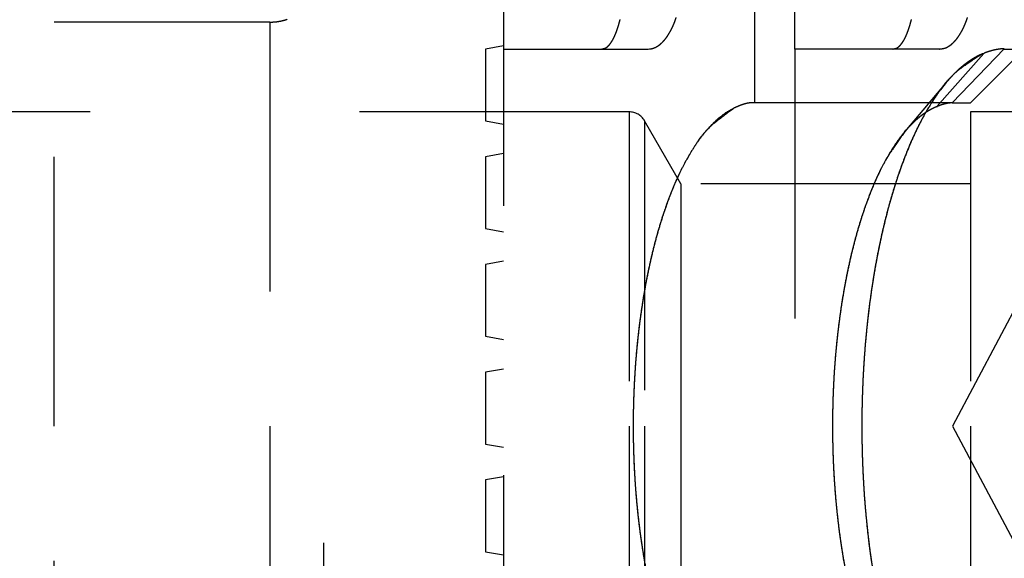
# Model space of a CAD drawing. Extents: x 42 to 1162, y 107 to 414.
# Drawn here: x 1096 to 1102, y 352 to 355 of the extents above; entities that cross this region are included whole.
import ezdxf

# ---------------------------------------------------------------- set-up
doc = ezdxf.new("R2010")
doc.units = 0
doc.header["$MEASUREMENT"] = 0
doc.header["$PDMODE"] = 2
doc.header["$PDSIZE"] = -0.01
doc.linetypes.add('HIDDEN', pattern=[4.5, 1.5, -1.5, 1.5])
doc.layers.add('3', color=7, linetype='Continuous')
doc.styles.get("Standard").update_dxf_attribs({"font": 'monotxt.shx'})
doc.dimstyles.new('DSTYLE4', dxfattribs={"dimtxt": 2.5, "dimasz": 3, "dimexe": 1, "dimexo": 1, "dimgap": 1, "dimtad": 1, "dimdec": 3, "dimrnd": 0.01, "dimzin": 11, "dimdsep": 46, "dimtxsty": 'Standard', "dimcen": 0.09, "dimse2": 1, "dimadec": 0, "dimazin": 0, "dimtp": 0.1, "dimtm": 0.1, "dimtfac": 1, "dimtdec": 3, "dimtofl": 0, "dimtmove": 2, "dimatfit": 3, "dimfxl": 0, "dimtolj": 1, "dimtzin": 0, "dimarcsym": 0})

# ---------------------------------------------------------------- blocks, each defined once
blk = doc.blocks.new('_AH1')
at = {"color": 0, "linetype": 'Continuous'}
for p, q in [((-1, 0.166667), (0, 0)), ((-1, 0.166667), (-1, -0.166667)), ((0, 0), (-1, -0.166667)), ((0, 0), (-1, 0))]:
    blk.add_line(p, q, dxfattribs=at)
blk = doc.blocks.new('*D38')
at = {"layer": '3', "color": 0, "linetype": 'Continuous', "lineweight": -2}
for p, q in [((1140.7783, 334.4824), (1140.7783, 374.6848)), ((1137.7783, 373.6848), (1064.0783, 373.6848))]:
    blk.add_line(p, q, dxfattribs=at)
at = {"layer": 'Defpoints', "color": 0, "linetype": 'Continuous'}
for p in [(1061.0783, 373.6848), (1061.0783, 352.2969), (1140.7783, 333.4824)]:
    blk.add_point(p, dxfattribs=at)
at = {"layer": '3', "color": 0, "linetype": 'Continuous', "lineweight": -2, "xscale": 3, "yscale": 3, "zscale": 3, "rotation": 180}
blk.add_blockref('_AH1', (1061.0783, 373.6848), dxfattribs=at)
at = {"layer": '3', "color": 0, "linetype": 'Continuous', "lineweight": -2, "xscale": 3, "yscale": 3, "zscale": 3}
blk.add_blockref('_AH1', (1140.7783, 373.6848), dxfattribs=at)
at = {"layer": '3', "color": 0, "linetype": 'Continuous', "insert": (1100.9283, 375.9358), "char_height": 2.5, "attachment_point": 5}
blk.add_mtext('\\A1;79.7', dxfattribs=at)
blk = doc.blocks.new('*D37')
at = {"layer": '3', "color": 0, "linetype": 'Continuous', "lineweight": -2}
for p, q in [((1147.0783, 315.6969), (1147.0783, 383.2545)), ((1144.0783, 382.2545), (1064.0783, 382.2545))]:
    blk.add_line(p, q, dxfattribs=at)
at = {"layer": 'Defpoints', "color": 0, "linetype": 'Continuous'}
for p in [(1061.0783, 382.2545), (1061.0783, 352.2969), (1147.0783, 314.6969)]:
    blk.add_point(p, dxfattribs=at)
at = {"layer": '3', "color": 0, "linetype": 'Continuous', "lineweight": -2, "xscale": 3, "yscale": 3, "zscale": 3, "rotation": 180}
blk.add_blockref('_AH1', (1061.0783, 382.2545), dxfattribs=at)
at = {"layer": '3', "color": 0, "linetype": 'Continuous', "lineweight": -2, "xscale": 3, "yscale": 3, "zscale": 3}
blk.add_blockref('_AH1', (1147.0783, 382.2545), dxfattribs=at)
at = {"layer": '3', "color": 0, "linetype": 'Continuous', "insert": (1104.0783, 384.5055), "char_height": 2.5, "attachment_point": 5}
blk.add_mtext('\\A1;86', dxfattribs=at)
blk = doc.blocks.new('*D36')
at = {"layer": '3', "color": 0, "linetype": 'Continuous', "lineweight": -2}
for p, q in [((1061.0783, 353.2969), (1061.0783, 366.326)), ((1064.0783, 365.326), (1096.0783, 365.326))]:
    blk.add_line(p, q, dxfattribs=at)
at = {"layer": 'Defpoints', "color": 0, "linetype": 'Continuous'}
for p in [(1099.0783, 365.326), (1099.0783, 357.1469), (1061.0783, 352.2969)]:
    blk.add_point(p, dxfattribs=at)
at = {"layer": '3', "color": 0, "linetype": 'Continuous', "lineweight": -2, "xscale": 3, "yscale": 3, "zscale": 3, "rotation": 180}
blk.add_blockref('_AH1', (1061.0783, 365.326), dxfattribs=at)
at = {"layer": '3', "color": 0, "linetype": 'Continuous', "lineweight": -2, "xscale": 3, "yscale": 3, "zscale": 3}
blk.add_blockref('_AH1', (1099.0783, 365.326), dxfattribs=at)
at = {"layer": '3', "color": 0, "linetype": 'Continuous', "insert": (1080.0783, 367.577), "char_height": 2.5, "attachment_point": 5}
blk.add_mtext('\\A1;38', dxfattribs=at)

msp = doc.modelspace()

# ---------------------------------------------------------------- linework, layer by layer
at = {"layer": '3', "color": 190, "linetype": 'HIDDEN'}
for p, q in [((1100.3655, 356.94692), (1100.3655, 354.81893)), ((1100.47826, 354.84692), (1100.47826, 356.94692)), ((1101.75273, 356.94692), (1101.75273, 355.12297)), ((1100.70022, 355.14692), (1100.70022, 356.14691)), ((1099.07827, 355.14692), (1099.88449, 355.14692)), ((1099.88449, 355.14692), (1099.88461, 355.14692)), ((1100.70022, 355.14692), (1100.70022, 350.94693)), ((1101.50643, 355.14692), (1100.70022, 355.14692)), ((1101.75273, 355.12297), (1101.49248, 354.8264)), ((1101.50643, 355.14692), (1101.50643, 355.14692)), ((1101.50654, 355.14692), (1101.50643, 355.14692)), ((1101.50655, 355.14692), (1101.50654, 355.14692)), ((1101.86734, 355.14831), (1101.57708, 354.84692)), ((1101.67828, 354.84692), (1101.97828, 355.14692)), ((1101.75279, 355.12292), (1101.75284, 355.12439)), ((1101.86729, 355.14692), (1101.97827, 355.14692)), ((1101.54441, 354.96103), (1101.31392, 354.6876)), ((1101.54454, 354.96103), (1101.54448, 354.96097)), ((1101.57709, 354.84692), (1100.45462, 354.84692)), ((1101.57709, 354.84692), (1101.67829, 354.84692)), ((1101.67829, 354.84692), (1101.67841, 354.84692))]:
    msp.add_line(p, q, dxfattribs=at)
at = {"layer": '3', "color": 1, "linetype": 'HIDDEN'}
for p, q in [((1099.07832, 355.77318), (1099.07832, 351.66661)), ((1097.77832, 355.29692), (1096.57832, 355.29692)), ((1096.57832, 353.04692), (1096.57832, 355.29692)), ((1096.57834, 355.29692), (1096.57834, 355.29692)), ((1097.77832, 355.29692), (1097.77832, 353.04692)), ((1097.77834, 355.29692), (1097.77832, 355.29692)), ((1097.77834, 355.29692), (1097.77834, 355.29692)), ((1098.97832, 355.14692), (1098.97831, 355.14692)), ((1099.07832, 355.16455), (1098.97832, 355.14692)), ((1098.97832, 355.14692), (1098.97832, 354.74692)), ((1099.07832, 355.16455), (1099.07834, 355.16455)), ((1099.07834, 355.16455), (1099.07834, 355.16455)), ((1098.97831, 354.74692), (1098.97832, 354.74692)), ((1098.97832, 354.74692), (1099.07832, 354.72929)), ((1098.97834, 354.74692), (1098.97834, 354.74692)), ((1099.07834, 354.72929), (1099.07832, 354.72929)), ((1098.97832, 354.54692), (1098.97831, 354.54692)), ((1099.07832, 354.56455), (1098.97832, 354.54692)), ((1098.97832, 354.54692), (1098.97832, 354.14692)), ((1098.97834, 354.54692), (1098.97834, 354.54692)), ((1099.07832, 354.56455), (1099.07834, 354.56455)), ((1099.07834, 354.56455), (1099.07834, 354.56455)), ((1098.97831, 354.14692), (1098.97832, 354.14692)), ((1098.97831, 354.14692), (1098.97831, 354.14692)), ((1098.97832, 354.14692), (1099.07832, 354.12929)), ((1098.97834, 354.14692), (1098.97834, 354.14692)), ((1099.07834, 354.12929), (1099.07832, 354.12929)), ((1098.97832, 353.94692), (1098.97831, 353.94692)), ((1099.07832, 353.96455), (1098.97832, 353.94692)), ((1098.97832, 353.94692), (1098.97832, 353.54692)), ((1098.97834, 353.94692), (1098.97834, 353.94692)), ((1099.07832, 353.96455), (1099.07834, 353.96455)), ((1099.07834, 353.96455), (1099.07834, 353.96455)), ((1098.97831, 353.54692), (1098.97832, 353.54692)), ((1098.97832, 353.54692), (1099.07832, 353.52929)), ((1098.97834, 353.54692), (1098.97834, 353.54692)), ((1099.07834, 353.52929), (1099.07832, 353.52929)), ((1099.07832, 353.36455), (1098.97832, 353.34692)), ((1099.07832, 353.36455), (1099.07834, 353.36455)), ((1099.07834, 353.36455), (1099.07834, 353.36455)), ((1098.97832, 353.34692), (1098.97831, 353.34692)), ((1098.97832, 353.34692), (1098.97832, 352.94692)), ((1096.57832, 350.79692), (1096.57832, 353.04692)), ((1097.77832, 353.04692), (1097.77832, 350.79692)), ((1098.97831, 352.94692), (1098.97832, 352.94692)), ((1098.97832, 352.94692), (1099.07832, 352.92929)), ((1098.97834, 352.94692), (1098.97834, 352.94692)), ((1099.07834, 352.92929), (1099.07832, 352.92929)), ((1099.07832, 352.76455), (1098.97832, 352.74692)), ((1099.07832, 352.76455), (1099.07834, 352.76455)), ((1099.07834, 352.76455), (1099.07834, 352.76455)), ((1098.97832, 352.74692), (1098.97831, 352.74692)), ((1098.97832, 352.74692), (1098.97832, 352.34692)), ((1098.97834, 352.74692), (1098.97834, 352.74692)), ((1098.07832, 351.66661), (1098.07832, 352.39695)), ((1098.97831, 352.34692), (1098.97832, 352.34692)), ((1098.97832, 352.34692), (1099.07832, 352.32929)), ((1098.97834, 352.34692), (1098.97834, 352.34692)), ((1099.07834, 352.32929), (1099.07832, 352.32929))]:
    msp.add_line(p, q, dxfattribs=at)
at = {"layer": '3', "color": 2, "linetype": 'HIDDEN'}
for p, q in [((1099.77828, 354.79692), (1095.50555, 354.79692)), ((1099.77827, 354.79692), (1099.77827, 353.04692)), ((1099.77838, 354.79692), (1099.77828, 354.79692)), ((1099.77839, 354.79692), (1099.77839, 354.79692)), ((1101.67827, 354.79692), (1101.67827, 353.04692)), ((1101.97828, 354.79692), (1101.67828, 354.79692)), ((1101.67839, 354.79692), (1101.67839, 354.79692)), ((1100.06695, 354.39691), (1099.86488, 354.74692)), ((1099.86488, 354.74692), (1099.86488, 353.04692)), ((1099.86499, 354.74692), (1099.86499, 354.74692)), ((1100.06695, 354.39692), (1100.06695, 353.04692)), ((1101.67828, 354.39691), (1100.06695, 354.39691)), ((1100.06706, 354.39691), (1100.06704, 354.39697)), ((1100.06706, 354.39692), (1100.06706, 354.39692)), ((1101.67839, 354.39691), (1101.67828, 354.39692)), ((1101.96276, 353.77003), (1101.57828, 353.04692)), ((1099.77827, 353.04692), (1099.77827, 351.29692)), ((1099.86488, 353.04692), (1099.86488, 351.34692)), ((1100.06695, 353.04692), (1100.06695, 351.69692)), ((1101.57828, 353.04692), (1101.96276, 352.32383)), ((1101.67827, 353.04692), (1101.67827, 351.29692))]:
    msp.add_line(p, q, dxfattribs=at)
at = {"layer": '3', "color": 1, "linetype": 'HIDDEN'}
msp.add_lwpolyline([(1097.87391, 355.31256, -0.006544), (1097.86646, 355.31016, -0.0066086), (1097.85898, 355.30798, -0.0064145), (1097.85153, 355.30599, -0.0059895), (1097.84413, 355.30422, -0.0064951), (1097.83662, 355.30264, -0.00756), (1097.82897, 355.30126, -0.0058502), (1097.82179, 355.30009, -0.0023088), (1097.81531, 355.29913, -0.0078953), (1097.8071, 355.29831, -0.0133605), (1097.7946, 355.29757, -0.0066973), (1097.77832, 355.29692, -0.0036321)], format="xyb", dxfattribs=at)
at = {"layer": '3', "color": 190, "linetype": 'HIDDEN'}
for points in [[(1099.72856, 355.31192, -0.0044498), (1099.72506, 355.29811, -0.0047215), (1099.72141, 355.28482, -0.0050143), (1099.71762, 355.27208, -0.0053649), (1099.71369, 355.25987, -0.0057449), (1099.70963, 355.24823, -0.0062098), (1099.70545, 355.23715, -0.0067311), (1099.70114, 355.22666, -0.0073286), (1099.69672, 355.21676, -0.0079606), (1099.69218, 355.20747, -0.0088559), (1099.68753, 355.19878, -0.0100066), (1099.68277, 355.19074, -0.0108611), (1099.67793, 355.18332, -0.0112583), (1099.67303, 355.17657, -0.0139622), (1099.66795, 355.17046, -0.0191632), (1099.66266, 355.16502, -0.0166884), (1099.65763, 355.1603, -0.0058196), (1099.65305, 355.15636, -0.0274413), (1099.647, 355.15293, -0.0598745), (1099.63751, 355.14978, -0.0337528), (1099.62497, 355.14692, -0.018469)], [(1099.88449, 355.14692), (1099.89254, 355.1473, 0.022359), (1099.90052, 355.14839, 0.022478), (1099.90844, 355.15022, 0.0219901), (1099.91629, 355.15276, 0.0210454), (1099.92405, 355.156, 0.0199994), (1099.93173, 355.15993, 0.0188982), (1099.9393, 355.16456, 0.0177069), (1099.94678, 355.16984, 0.0165325), (1099.95414, 355.1758, 0.0153611), (1099.96139, 355.18241, 0.0142807), (1099.96851, 355.18967, 0.0132367), (1099.97549, 355.19756, 0.0123056), (1099.98233, 355.20608, 0.0114218), (1099.98903, 355.21521, 0.01065), (1099.99556, 355.22495, 0.0099221), (1100.00193, 355.23528, 0.009295), (1100.00813, 355.24621, 0.0087032), (1100.01416, 355.2577, 0.0081977), (1100.01999, 355.26977, 0.0077195), (1100.02563, 355.28239, 0.0073152), (1100.03107, 355.29556, 0.0069264), (1100.0363, 355.30927, 0.0065974), (1100.04131, 355.32351, 0.0062887)], [(1101.3505, 355.31192, -0.0044499), (1101.347, 355.29811, -0.0047215), (1101.34335, 355.28482, -0.0050143), (1101.33956, 355.27208, -0.0053648), (1101.33563, 355.25987, -0.0057448), (1101.33157, 355.24823, -0.0062097), (1101.32739, 355.23715, -0.0067309), (1101.32308, 355.22666, -0.0073284), (1101.31866, 355.21676, -0.0079603), (1101.31412, 355.20747, -0.0088556), (1101.30948, 355.19878, -0.0100062), (1101.30471, 355.19074, -0.0108607), (1101.29988, 355.18332, -0.0112579), (1101.29498, 355.17657, -0.0139618), (1101.2899, 355.17046, -0.0191627), (1101.2846, 355.16502, -0.0166881), (1101.27958, 355.1603, -0.0058197), (1101.27499, 355.15636, -0.0274412), (1101.26895, 355.15293, -0.0598765), (1101.25946, 355.14978, -0.0337552), (1101.24692, 355.14692, -0.0184706)], [(1101.66325, 355.32351, -0.0060261), (1101.65824, 355.30927, -0.0062873), (1101.65301, 355.29556, -0.0066015), (1101.64757, 355.28239, -0.0069278), (1101.64193, 355.26977, -0.0073138), (1101.6361, 355.2577, -0.0077153), (1101.63008, 355.24621, -0.008199), (1101.62388, 355.23528, -0.0087198), (1101.6175, 355.22495, -0.009291), (1101.61097, 355.21521, -0.0098555), (1101.60428, 355.20608, -0.0106654), (1101.59743, 355.19756, -0.0116819), (1101.59043, 355.18967, -0.012242), (1101.58333, 355.18241, -0.0122451), (1101.57615, 355.17581, -0.0145442), (1101.56873, 355.16984, -0.0188888), (1101.561, 355.16453, -0.0155093), (1101.55367, 355.15993, -0.0053215), (1101.54699, 355.15609, -0.0238045), (1101.53823, 355.15276, -0.0462044), (1101.52452, 355.14969, -0.0239701), (1101.50644, 355.14692, -0.0127893)], [(1101.13565, 352.23899, -0.0063149), (1101.11946, 352.35, -0.006027), (1101.10577, 352.46197, -0.0057628), (1101.09468, 352.57437, -0.0055309), (1101.08602, 352.68643, -0.0052991), (1101.07983, 352.79756, -0.0051942), (1101.0759, 352.90812, -0.0050159), (1101.07424, 353.01875, -0.0050092), (1101.07479, 353.13056, -0.0051025), (1101.07774, 353.24454, -0.0051073), (1101.08309, 353.36003, -0.0053043), (1101.09105, 353.47623, -0.0054785), (1101.1016, 353.59258, -0.0056628), (1101.11488, 353.70856, -0.0058564), (1101.1308, 353.82357, -0.0061312), (1101.14948, 353.9369, -0.0064305), (1101.17076, 354.04797, -0.006793), (1101.19471, 354.15606, -0.0071849), (1101.2211, 354.26066, -0.0076197), (1101.24992, 354.36102, -0.0082289), (1101.28097, 354.4568, -0.0090074), (1101.31419, 354.5473, -0.0095832), (1101.34908, 354.63218, -0.0098399), (1101.38543, 354.71077, -0.0116753), (1101.42384, 354.78352, -0.0150806), (1101.46447, 354.85011, -0.0135134), (1101.50344, 354.90867, -0.0063752), (1101.53932, 354.95818, -0.0206426), (1101.58598, 355.00668, -0.0435111), (1101.6581, 355.06206, -0.0274665), (1101.75273, 355.12297, -0.0165611)], [(1101.75273, 355.12297), (1101.74583, 355.12013, 0.0050744), (1101.73892, 355.11712, 0.0049551), (1101.732, 355.11394, 0.0048704), (1101.72508, 355.11059, 0.0048326), (1101.71814, 355.10707, 0.0047719), (1101.71119, 355.10338, 0.0047089), (1101.70424, 355.09952, 0.0046379), (1101.69728, 355.09548, 0.0045771), (1101.69032, 355.09126, 0.004506), (1101.68335, 355.08687, 0.0044427), (1101.67638, 355.0823, 0.0043684), (1101.6694, 355.07756, 0.004301), (1101.66242, 355.07263, 0.0042304), (1101.65544, 355.06753, 0.0041722), (1101.64846, 355.06225, 0.0040872), (1101.64148, 355.05678, 0.0039959), (1101.63451, 355.05114, 0.0039588), (1101.62753, 355.04531, 0.0039738), (1101.62055, 355.03928, 0.0037834), (1101.6136, 355.03311, 0.0034682), (1101.60669, 355.02679, 0.0037707), (1101.59968, 355.02017, 0.0044207), (1101.59252, 355.01317, 0.0032612), (1101.5858, 355.0065, 0.0010672), (1101.57973, 355.00037, 0.0045396), (1101.57195, 354.99208, 0.0075279), (1101.56002, 354.97878, 0.0035308), (1101.54441, 354.96103, 0.0018296)], [(1101.75273, 355.12297), (1101.75715, 355.12463, -0.0020092), (1101.76153, 355.12624, -0.0020564), (1101.76587, 355.12778, -0.002108), (1101.77017, 355.12928, -0.002161), (1101.77443, 355.13071, -0.0022176), (1101.77865, 355.1321, -0.0022735), (1101.78283, 355.13342, -0.0023336), (1101.78697, 355.13469, -0.0023935), (1101.79107, 355.1359, -0.0024581), (1101.79512, 355.13706, -0.0025226), (1101.79914, 355.13816, -0.0025911), (1101.80312, 355.1392, -0.0026583), (1101.80705, 355.14019, -0.002734), (1101.81094, 355.14112, -0.0028124), (1101.81479, 355.142, -0.0028844), (1101.8186, 355.14281, -0.0029444), (1101.82236, 355.14357, -0.0030539), (1101.82608, 355.14428, -0.0032021), (1101.82977, 355.14493, -0.0032021), (1101.8334, 355.14552, -0.0030698), (1101.83696, 355.14605, -0.0034802), (1101.84054, 355.14653, -0.004277), (1101.84414, 355.14695, -0.0033565), (1101.8475, 355.14732, -0.0011771), (1101.85052, 355.14762, -0.0048868), (1101.85429, 355.14788, -0.0088814), (1101.85998, 355.14811, -0.0045607), (1101.86734, 355.14831, -0.0024722)], [(1101.54441, 354.96103), (1101.51182, 354.92001, 0.0144855), (1101.47979, 354.8749, 0.0129029), (1101.44833, 354.82553, 0.0116202), (1101.41754, 354.77215, 0.0108123), (1101.38758, 354.71469, 0.0099641), (1101.35855, 354.65347, 0.0092027), (1101.33056, 354.58847, 0.0085017), (1101.30368, 354.52004, 0.0079339), (1101.27805, 354.44824, 0.0074), (1101.25371, 354.37343, 0.0069444), (1101.23079, 354.29576, 0.0065275), (1101.20929, 354.2156, 0.0061686), (1101.18934, 354.13313, 0.005845), (1101.17092, 354.04874, 0.0055576), (1101.15413, 353.96265, 0.005307), (1101.13893, 353.87524, 0.0050787), (1101.12539, 353.78675, 0.0048814), (1101.11347, 353.69755, 0.0046915), (1101.1032, 353.6079, 0.0045487), (1101.09452, 353.51807, 0.004411), (1101.08746, 353.42831, 0.0042771), (1101.08193, 353.33907, 0.0041319), (1101.07794, 353.25069, 0.0040946), (1101.07537, 353.16261, 0.0040025), (1101.07424, 353.07414, 0.0039831), (1101.07451, 352.98473, 0.0040594), (1101.0763, 352.89393, 0.0040793), (1101.07961, 352.80209, 0.0041883), (1101.08455, 352.70957, 0.0042827), (1101.0911, 352.61666, 0.0043909), (1101.09938, 352.5236, 0.0044949), (1101.10932, 352.43071, 0.0046418), (1101.12103, 352.33831, 0.0047939), (1101.13443, 352.2467, 0.0049828)], [(1100.45462, 354.84692), (1100.45318, 354.8469, 0.0058549), (1100.45169, 354.84685, 0.0055304), (1100.45017, 354.84676, 0.0052221), (1100.4486, 354.84664, 0.0049547), (1100.44699, 354.84649, 0.0046921), (1100.44535, 354.8463, 0.004457), (1100.44366, 354.84607, 0.0042281), (1100.44193, 354.84582, 0.0040251), (1100.44015, 354.84552, 0.0038265), (1100.43834, 354.84519, 0.0036499), (1100.43649, 354.84483, 0.0034769), (1100.4346, 354.84443, 0.003323), (1100.43266, 354.844, 0.0031718), (1100.43069, 354.84353, 0.0030373), (1100.42867, 354.84303, 0.0029048), (1100.42662, 354.84249, 0.0027868), (1100.42453, 354.84192, 0.0026702), (1100.42239, 354.84131, 0.0025662), (1100.42022, 354.84066, 0.0024634), (1100.418, 354.83999, 0.002372), (1100.41575, 354.83927, 0.0022803), (1100.41346, 354.83852, 0.0021978), (1100.41112, 354.83774, 0.0021183), (1100.40875, 354.83692, 0.0020496), (1100.40634, 354.83606, 0.0019719), (1100.40389, 354.83517, 0.0018957), (1100.4014, 354.83424, 0.0018479), (1100.39887, 354.83328, 0.0018262), (1100.39629, 354.83228, 0.0017145), (1100.39369, 354.83125, 0.0015527), (1100.39107, 354.83019, 0.0016659), (1100.38836, 354.82907, 0.0019253), (1100.38554, 354.82789, 0.0014057), (1100.38288, 354.82675, 0.0004624), (1100.38044, 354.82571, 0.0019285), (1100.37724, 354.82429, 0.0031425), (1100.37218, 354.822, 0.0014573), (1100.3655, 354.81893, 0.0007523)], [(1101.49248, 354.8264), (1101.4958, 354.82774, -0.0020324), (1101.49908, 354.82904, -0.0020848), (1101.50234, 354.83029, -0.0021427), (1101.50556, 354.8315, -0.0022026), (1101.50875, 354.83267, -0.0022668), (1101.5119, 354.83379, -0.0023305), (1101.51502, 354.83486, -0.0023994), (1101.51811, 354.83589, -0.0024684), (1101.52117, 354.83687, -0.0025432), (1101.52419, 354.83781, -0.0026183), (1101.52717, 354.8387, -0.0026986), (1101.53012, 354.83954, -0.0027779), (1101.53304, 354.84034, -0.0028673), (1101.53592, 354.8411, -0.00296), (1101.53876, 354.84181, -0.0030474), (1101.54157, 354.84247, -0.0031224), (1101.54435, 354.84309, -0.0032514), (1101.54709, 354.84366, -0.0034226), (1101.54979, 354.84418, -0.0034373), (1101.55245, 354.84466, -0.0033083), (1101.55506, 354.84509, -0.0037659), (1101.55768, 354.84548, -0.0046499), (1101.56031, 354.84582, -0.0036685), (1101.56275, 354.84612, -0.0012915), (1101.56495, 354.84636, -0.0053679), (1101.56768, 354.84657, -0.0098437), (1101.57178, 354.84675, -0.0050969), (1101.57708, 354.84692, -0.0027736)], [(1099.87646, 352.22574, -0.0072424), (1099.85854, 352.32518, -0.0068619), (1099.84295, 352.42692, -0.0065417), (1099.82987, 352.53045, -0.0062717), (1099.81922, 352.6351, -0.0060332), (1099.81109, 352.74032, -0.0058489), (1099.80535, 352.84551, -0.0056744), (1099.80207, 352.95009, -0.0055578), (1099.80106, 353.05359, -0.0054334), (1099.80232, 353.15545, -0.0053737), (1099.80566, 353.25531, -0.005294), (1099.81103, 353.35269, -0.0052772), (1099.81821, 353.44734, -0.0052241), (1099.82714, 353.53885, -0.0052617), (1099.83761, 353.62718, -0.0052669), (1099.84953, 353.712, -0.0052996), (1099.86266, 353.7931, -0.0052686), (1099.87688, 353.87017, -0.0054511), (1099.89219, 353.94418, -0.0055035), (1099.9088, 354.01612, -0.0057423), (1099.92694, 354.087, -0.0061579), (1099.94693, 354.15749, -0.006589), (1099.96879, 354.22716, -0.0074602), (1099.9926, 354.29534, -0.0079178), (1100.01806, 354.36153, -0.0080119), (1100.04519, 354.4252, -0.009891), (1100.07476, 354.48655, -0.0136755), (1100.10712, 354.54515, -0.0114724), (1100.13865, 354.59846, -0.0034907), (1100.16815, 354.64512, -0.0193902), (1100.20912, 354.69345, -0.0440502), (1100.27587, 354.7519, -0.0263904), (1100.3655, 354.81893, -0.0148123)], [(1100.3655, 354.81893), (1100.33126, 354.80057, 0.0296449), (1100.2968, 354.77701, 0.0250228), (1100.26207, 354.74805, 0.0219366), (1100.22727, 354.71371, 0.0205393), (1100.19261, 354.67353, 0.0185233), (1100.15826, 354.62765, 0.016677), (1100.12442, 354.57577, 0.0149062), (1100.09129, 354.51817, 0.01358), (1100.0591, 354.45464, 0.0122639), (1100.02803, 354.38558, 0.0112351), (1099.99833, 354.31095, 0.0102527), (1099.97014, 354.23125, 0.0094885), (1099.94373, 354.1466, 0.0087681), (1099.91918, 354.05761, 0.0081963), (1099.89675, 353.96455, 0.0076701), (1099.87646, 353.8681, 0.0072423), (1099.85854, 353.76866, 0.0068618), (1099.84295, 353.66692, 0.0065416), (1099.82987, 353.5634, 0.0062716), (1099.81922, 353.45874, 0.0060332), (1099.81109, 353.35353, 0.0058489), (1099.80535, 353.24834, 0.0056744), (1099.80207, 353.14375, 0.0055578), (1099.80106, 353.04025, 0.0054334), (1099.80232, 352.9384, 0.0053737), (1099.80566, 352.83853, 0.005294), (1099.81103, 352.74115, 0.0052772), (1099.81821, 352.6465, 0.0052241), (1099.82714, 352.55499, 0.0052617), (1099.83761, 352.46667, 0.0052669), (1099.84953, 352.38184, 0.0052996), (1099.86266, 352.30074, 0.0052686)], [(1101.49248, 354.8264), (1101.45697, 354.80971, 0.031163), (1101.42137, 354.7877, 0.0269192), (1101.38567, 354.76017, 0.0236631), (1101.35004, 354.72721, 0.02185), (1101.31472, 354.68848, 0.0195604), (1101.27987, 354.64418, 0.0174701), (1101.24571, 354.59414, 0.0155173), (1101.21239, 354.53868, 0.0140067), (1101.18014, 354.47771, 0.0125744), (1101.14911, 354.41168, 0.0114227), (1101.11953, 354.34065, 0.0103695), (1101.09149, 354.26515, 0.0095209), (1101.06522, 354.18535, 0.0087551), (1101.04076, 354.10186, 0.0081212), (1101.01833, 354.01498, 0.0075642), (1100.99791, 353.92532, 0.0070902), (1100.97966, 353.83327, 0.0066808), (1100.96354, 353.73944, 0.0063151), (1100.94967, 353.64428, 0.0060271), (1100.93794, 353.5483, 0.0057627), (1100.92842, 353.45197, 0.005531), (1100.921, 353.35591, 0.0052998), (1100.9157, 353.26066, 0.0051942), (1100.91233, 353.16589, 0.0050134), (1100.9109, 353.07107, 0.0050037), (1100.91137, 352.97523, 0.0050927), (1100.91389, 352.87753, 0.0050962), (1100.91846, 352.77854, 0.0052938), (1100.92527, 352.67894, 0.005468), (1100.93429, 352.57921, 0.0056518), (1100.94564, 352.4798, 0.005845), (1100.95926, 352.38122, 0.0061195), (1100.97523, 352.28408, 0.0064185)], [(1101.31392, 354.6876), (1101.31983, 354.69452, -0.0030874), (1101.32575, 354.70128, -0.0031763), (1101.33168, 354.70787, -0.0032504), (1101.33762, 354.71431, -0.0032998), (1101.34356, 354.72058, -0.0033621), (1101.34952, 354.72669, -0.0034239), (1101.35548, 354.73264, -0.0034918), (1101.36145, 354.73843, -0.0035523), (1101.36742, 354.74406, -0.0036213), (1101.37339, 354.74953, -0.0036845), (1101.37937, 354.75484, -0.0037545), (1101.38535, 354.75999, -0.0038162), (1101.39133, 354.76498, -0.0038905), (1101.39731, 354.76982, -0.0039614), (1101.4033, 354.7745, -0.004025), (1101.40928, 354.77902, -0.0040657), (1101.41525, 354.78339, -0.0041715), (1101.42123, 354.7876, -0.0043181), (1101.42722, 354.79166, -0.0042754), (1101.43318, 354.79556, -0.004061), (1101.43909, 354.7993, -0.0045309), (1101.4451, 354.80292, -0.0054579), (1101.45124, 354.80645, -0.0042575), (1101.457, 354.80967, -0.0015589), (1101.4622, 354.81251, -0.0060273), (1101.46886, 354.81583, -0.0106359), (1101.47909, 354.82052, -0.005387), (1101.49248, 354.8264, -0.002914)], [(1100.97938, 352.26201, -0.0053072), (1100.96635, 352.33693, -0.0050789), (1100.95475, 352.41278, -0.0048816), (1100.94453, 352.48924, -0.0046917), (1100.93573, 352.56608, -0.0045488), (1100.92829, 352.64308, -0.0044112), (1100.92224, 352.72002, -0.0042773), (1100.91749, 352.79651, -0.0041321), (1100.91407, 352.87226, -0.0040948), (1100.91188, 352.94776, -0.0040027), (1100.9109, 353.02359, -0.0039833), (1100.91114, 353.10023, -0.0040595), (1100.91267, 353.17805, -0.0040794), (1100.91551, 353.25678, -0.0041884), (1100.91974, 353.33608, -0.0042829), (1100.92536, 353.41571, -0.004391), (1100.93245, 353.49548, -0.0044951), (1100.94098, 353.5751, -0.0046419), (1100.95101, 353.6543, -0.004794), (1100.9625, 353.73283, -0.0049829), (1100.9755, 353.81036, -0.0051648), (1100.98991, 353.88664, -0.005362), (1101.00579, 353.96135, -0.0056547), (1101.02305, 354.03431, -0.0060517), (1101.04174, 354.10521, -0.0062245), (1101.06158, 354.17367, -0.006172), (1101.08251, 354.23927, -0.007155), (1101.10501, 354.30272, -0.0090365), (1101.12927, 354.36399, -0.0075861), (1101.15272, 354.41979, -0.003116), (1101.1745, 354.46872, -0.0113518), (1101.20398, 354.52352, -0.022655), (1101.25113, 354.59731, -0.0132494), (1101.31392, 354.6876, -0.007685)]]:
    msp.add_lwpolyline(points, format="xyb", dxfattribs=at)
at = {"layer": '3', "color": 2, "linetype": 'HIDDEN'}
msp.add_arc((1099.77827, 354.69692), 0.1, 30, 90, dxfattribs=at)

# ---------------------------------------------------------------- dimensions: what is measured, and where the dimension line sits
at = {"layer": '3', "color": 1, "linetype": 'Continuous'}
for base, p1, picture, middle in [((1061.07827, 382.25447), (1147.07827, 314.69693), '*D37', (1104.07827, 384.50547)), ((1061.07827, 373.68484), (1140.77827, 333.48241), '*D38', (1100.92827, 375.93584))]:
    dim = msp.add_linear_dim(base=base, p1=p1, p2=(1061.07827, 352.29693), angle=180, dimstyle='DSTYLE4', override={"dimblk": '_AH1', "dimsah": 0}, dxfattribs=at)
    dim.commit()
    dim.dimension.update_dxf_attribs({"geometry": picture, "text_midpoint": middle, "dimtype": 160})
dim = msp.add_linear_dim(base=(1099.07832, 365.32603), p1=(1061.07827, 352.29693), p2=(1099.07832, 357.14692), dimstyle='DSTYLE4', override={"dimblk": '_AH1', "dimsah": 0}, dxfattribs=at)
dim.commit()
dim.dimension.update_dxf_attribs({"geometry": '*D36', "text_midpoint": (1080.07829, 367.57703), "dimtype": 160})

doc.saveas('drawing.dxf')
